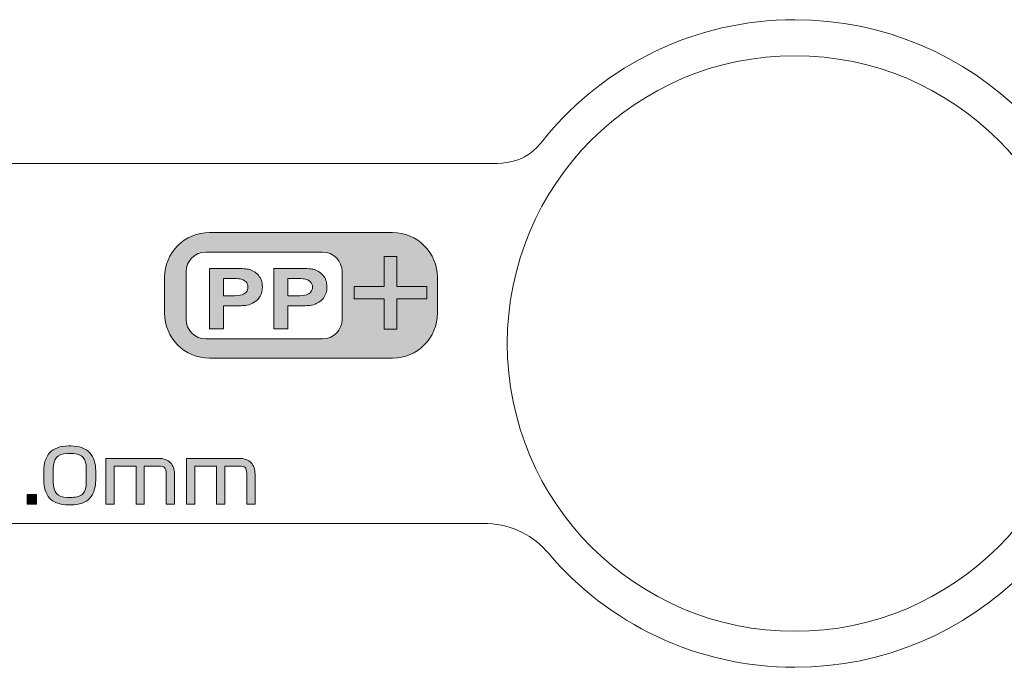
# Model space of a CAD drawing. Extents: x 18 to 1680, y -847 to -17.
# Drawn here: x 304 to 460, y -275 to -173 of the extents above; entities that cross this region are included whole.
import ezdxf

# ---------------------------------------------------------------- set-up
doc = ezdxf.new("R2010")
doc.units = 0
doc.header["$MEASUREMENT"] = 0
doc.layers.get('0').update_dxf_attribs({"lineweight": 0})

# ---------------------------------------------------------------- blocks, each defined once
blk = doc.blocks.new('Block_77')
at = {"true_color": 0x000003, "transparency": 33554687}
h = blk.add_hatch(color=178, dxfattribs=at)
edge = h.paths.add_edge_path()
edge.add_spline(control_points=[(334.34, -206.23), (330.44, -206.23), (327.26, -209.42), (327.26, -213.31), (327.26, -213.31), (327.26, -218.94), (327.26, -218.94), (327.26, -222.83), (330.44, -226.02), (334.34, -226.02), (334.34, -226.02), (363.25, -226.02), (363.25, -226.02), (367.14, -226.02), (370.32, -222.83), (370.32, -218.94), (370.32, -218.94), (370.32, -213.31), (370.32, -213.31), (370.32, -209.42), (367.14, -206.23), (363.25, -206.23), (363.25, -206.23), (334.34, -206.23), (334.34, -206.23)], knot_values=[0, 0, 0, 0, 1, 1, 1, 2, 2, 2, 3, 3, 3, 4, 4, 4, 5, 5, 5, 6, 6, 6, 7, 7, 7, 8, 8, 8, 8], degree=3, periodic=0)
edge = h.paths.add_edge_path()
edge.add_spline(control_points=[(333.76, -209.31), (333.76, -209.31), (352.17, -209.31), (352.17, -209.31), (353.88, -209.31), (355.28, -210.71), (355.28, -212.41), (355.28, -212.41), (355.28, -219.88), (355.28, -219.88), (355.28, -221.59), (353.88, -222.99), (352.17, -222.99), (352.17, -222.99), (333.76, -222.99), (333.76, -222.99), (332.06, -222.99), (330.66, -221.59), (330.66, -219.88), (330.66, -219.88), (330.66, -212.41), (330.66, -212.41), (330.66, -210.71), (332.06, -209.31), (333.76, -209.31), (333.76, -209.31), (333.76, -209.31), (333.76, -209.31)], knot_values=[0, 0, 0, 0, 1, 1, 1, 2, 2, 2, 3, 3, 3, 4, 4, 4, 5, 5, 5, 6, 6, 6, 7, 7, 7, 8, 8, 8, 9, 9, 9, 9], degree=3, periodic=0)
for points, knots in [([(334.34, -206.23), (330.44, -206.23), (327.26, -209.42), (327.26, -213.31), (327.26, -213.31), (327.26, -218.94), (327.26, -218.94), (327.26, -222.83), (330.44, -226.02), (334.34, -226.02), (334.34, -226.02), (363.25, -226.02), (363.25, -226.02), (367.14, -226.02), (370.32, -222.83), (370.32, -218.94), (370.32, -218.94), (370.32, -213.31), (370.32, -213.31), (370.32, -209.42), (367.14, -206.23), (363.25, -206.23), (363.25, -206.23), (334.34, -206.23), (334.34, -206.23)], [0, 0, 0, 0, 1, 1, 1, 2, 2, 2, 3, 3, 3, 4, 4, 4, 5, 5, 5, 6, 6, 6, 7, 7, 7, 8, 8, 8, 8]), ([(333.76, -209.31), (333.76, -209.31), (352.17, -209.31), (352.17, -209.31), (353.88, -209.31), (355.28, -210.71), (355.28, -212.41), (355.28, -212.41), (355.28, -219.88), (355.28, -219.88), (355.28, -221.59), (353.88, -222.99), (352.17, -222.99), (352.17, -222.99), (333.76, -222.99), (333.76, -222.99), (332.06, -222.99), (330.66, -221.59), (330.66, -219.88), (330.66, -219.88), (330.66, -212.41), (330.66, -212.41), (330.66, -210.71), (332.06, -209.31), (333.76, -209.31), (333.76, -209.31), (333.76, -209.31), (333.76, -209.31)], [0, 0, 0, 0, 1, 1, 1, 2, 2, 2, 3, 3, 3, 4, 4, 4, 5, 5, 5, 6, 6, 6, 7, 7, 7, 8, 8, 8, 9, 9, 9, 9])]:
    blk.add_open_spline(points, degree=3, knots=knots)
at = {"color": 178, "lineweight": 0, "true_color": 0x000003}
for points, knots in [([(334.34, -206.23), (334.34, -206.23), (363.25, -206.23), (363.25, -206.23), (367.14, -206.23), (370.32, -209.42), (370.32, -213.31), (370.32, -213.31), (370.32, -218.94), (370.32, -218.94), (370.32, -222.83), (367.14, -226.02), (363.25, -226.02), (363.25, -226.02), (334.34, -226.02), (334.34, -226.02), (330.44, -226.02), (327.26, -222.83), (327.26, -218.94), (327.26, -218.94), (327.26, -213.31), (327.26, -213.31), (327.26, -209.42), (330.44, -206.23), (334.34, -206.23)], [0, 0, 0, 0, 1, 1, 1, 2, 2, 2, 3, 3, 3, 4, 4, 4, 5, 5, 5, 6, 6, 6, 7, 7, 7, 8, 8, 8, 8]), ([(333.76, -209.31), (333.76, -209.31), (352.17, -209.31), (352.17, -209.31), (353.88, -209.31), (355.28, -210.71), (355.28, -212.41), (355.28, -212.41), (355.28, -219.88), (355.28, -219.88), (355.28, -221.59), (353.88, -222.99), (352.17, -222.99), (352.17, -222.99), (333.76, -222.99), (333.76, -222.99), (332.06, -222.99), (330.66, -221.59), (330.66, -219.88), (330.66, -219.88), (330.66, -212.41), (330.66, -212.41), (330.66, -210.71), (332.06, -209.31), (333.76, -209.31), (333.76, -209.31), (333.76, -209.31), (333.76, -209.31)], [0, 0, 0, 0, 1, 1, 1, 2, 2, 2, 3, 3, 3, 4, 4, 4, 5, 5, 5, 6, 6, 6, 7, 7, 7, 8, 8, 8, 9, 9, 9, 9])]:
    blk.add_open_spline(points, degree=3, knots=knots, dxfattribs=at)
blk = doc.blocks.new('Block_76')
at = {"true_color": 0x000003, "transparency": 33554687}
h = blk.add_hatch(color=178, dxfattribs=at)
edge = h.paths.add_edge_path()
edge.add_spline(control_points=[(336.55, -213.48), (336.55, -213.48), (336.55, -216.19), (336.55, -216.19), (336.55, -216.19), (337.76, -216.19), (337.76, -216.19), (338.62, -216.19), (339.2, -216.14), (339.49, -216.04), (339.79, -215.94), (340.02, -215.79), (340.18, -215.57), (340.35, -215.36), (340.43, -215.11), (340.43, -214.83), (340.43, -214.48), (340.31, -214.2), (340.08, -213.97), (339.85, -213.75), (339.56, -213.6), (339.2, -213.55), (338.93, -213.5), (338.41, -213.48), (337.62, -213.48), (337.62, -213.48), (336.55, -213.48), (336.55, -213.48)], knot_values=[0, 0, 0, 0, 1, 1, 1, 2, 2, 2, 3, 3, 3, 4, 4, 4, 5, 5, 5, 6, 6, 6, 7, 7, 7, 8, 8, 8, 9, 9, 9, 9], degree=3, periodic=0)
edge = h.paths.add_edge_path()
edge.add_spline(control_points=[(334.34, -221.39), (334.34, -221.39), (334.34, -211.87), (334.34, -211.87), (334.34, -211.87), (337.88, -211.87), (337.88, -211.87), (339.22, -211.87), (340.09, -211.92), (340.5, -212.01), (341.12, -212.16), (341.65, -212.47), (342.07, -212.95), (342.49, -213.43), (342.7, -214.04), (342.7, -214.8), (342.7, -215.39), (342.58, -215.88), (342.34, -216.28), (342.1, -216.67), (341.79, -216.99), (341.41, -217.22), (341.04, -217.44), (340.66, -217.59), (340.27, -217.67), (339.75, -217.76), (338.99, -217.8), (337.99, -217.8), (337.99, -217.8), (336.55, -217.8), (336.55, -217.8), (336.55, -217.8), (336.55, -221.39), (336.55, -221.39), (336.55, -221.39), (334.34, -221.39), (334.34, -221.39), (334.34, -221.39), (334.34, -221.39), (334.34, -221.39)], knot_values=[0, 0, 0, 0, 1, 1, 1, 2, 2, 2, 3, 3, 3, 4, 4, 4, 5, 5, 5, 6, 6, 6, 7, 7, 7, 8, 8, 8, 9, 9, 9, 10, 10, 10, 11, 11, 11, 12, 12, 12, 13, 13, 13, 13], degree=3, periodic=0)
h = blk.add_hatch(color=178, dxfattribs=at)
edge = h.paths.add_edge_path()
edge.add_spline(control_points=[(346.73, -213.48), (346.73, -213.48), (346.73, -216.19), (346.73, -216.19), (346.73, -216.19), (347.94, -216.19), (347.94, -216.19), (348.8, -216.19), (349.38, -216.14), (349.67, -216.04), (349.97, -215.94), (350.19, -215.79), (350.36, -215.57), (350.52, -215.36), (350.61, -215.11), (350.61, -214.83), (350.61, -214.48), (350.49, -214.2), (350.26, -213.97), (350.03, -213.75), (349.73, -213.6), (349.37, -213.55), (349.11, -213.5), (348.59, -213.48), (347.79, -213.48), (347.79, -213.48), (346.73, -213.48), (346.73, -213.48)], knot_values=[0, 0, 0, 0, 1, 1, 1, 2, 2, 2, 3, 3, 3, 4, 4, 4, 5, 5, 5, 6, 6, 6, 7, 7, 7, 8, 8, 8, 9, 9, 9, 9], degree=3, periodic=0)
edge = h.paths.add_edge_path()
edge.add_spline(control_points=[(344.52, -221.39), (344.52, -221.39), (344.52, -211.87), (344.52, -211.87), (344.52, -211.87), (348.06, -211.87), (348.06, -211.87), (349.4, -211.87), (350.27, -211.92), (350.68, -212.01), (351.3, -212.16), (351.83, -212.47), (352.25, -212.95), (352.67, -213.43), (352.88, -214.04), (352.88, -214.8), (352.88, -215.39), (352.76, -215.88), (352.52, -216.28), (352.27, -216.67), (351.97, -216.99), (351.59, -217.22), (351.22, -217.44), (350.84, -217.59), (350.45, -217.67), (349.92, -217.76), (349.16, -217.8), (348.17, -217.8), (348.17, -217.8), (346.73, -217.8), (346.73, -217.8), (346.73, -217.8), (346.73, -221.39), (346.73, -221.39), (346.73, -221.39), (344.52, -221.39), (344.52, -221.39), (344.52, -221.39), (344.52, -221.39), (344.52, -221.39)], knot_values=[0, 0, 0, 0, 1, 1, 1, 2, 2, 2, 3, 3, 3, 4, 4, 4, 5, 5, 5, 6, 6, 6, 7, 7, 7, 8, 8, 8, 9, 9, 9, 10, 10, 10, 11, 11, 11, 12, 12, 12, 13, 13, 13, 13], degree=3, periodic=0)
blk.add_lwpolyline([(361.91, -221.43), (361.91, -216.69), (357.2, -216.69), (357.2, -214.71), (361.91, -214.71), (361.91, -210), (363.92, -210), (363.92, -214.71), (368.63, -214.71), (368.63, -216.69), (363.92, -216.69), (363.92, -221.43)], close=True)
at = {"color": 7, "lineweight": 0, "true_color": 0xffffff}
blk.add_lwpolyline([(361.91, -221.43), (361.91, -216.69), (357.2, -216.69), (357.2, -214.71), (361.91, -214.71), (361.91, -210), (363.92, -210), (363.92, -214.71), (368.63, -214.71), (368.63, -216.69), (363.92, -216.69), (363.92, -221.43)], close=True, dxfattribs=at)
for points, knots in [([(334.34, -221.39), (334.34, -221.39), (334.34, -211.87), (334.34, -211.87), (334.34, -211.87), (337.88, -211.87), (337.88, -211.87), (339.22, -211.87), (340.09, -211.92), (340.5, -212.01), (341.12, -212.16), (341.65, -212.47), (342.07, -212.95), (342.49, -213.43), (342.7, -214.04), (342.7, -214.8), (342.7, -215.39), (342.58, -215.88), (342.34, -216.28), (342.1, -216.67), (341.79, -216.99), (341.41, -217.22), (341.04, -217.44), (340.66, -217.59), (340.27, -217.67), (339.75, -217.76), (338.99, -217.8), (337.99, -217.8), (337.99, -217.8), (336.55, -217.8), (336.55, -217.8), (336.55, -217.8), (336.55, -221.39), (336.55, -221.39), (336.55, -221.39), (334.34, -221.39), (334.34, -221.39), (334.34, -221.39), (334.34, -221.39), (334.34, -221.39)], [0, 0, 0, 0, 1, 1, 1, 2, 2, 2, 3, 3, 3, 4, 4, 4, 5, 5, 5, 6, 6, 6, 7, 7, 7, 8, 8, 8, 9, 9, 9, 10, 10, 10, 11, 11, 11, 12, 12, 12, 13, 13, 13, 13]), ([(344.52, -221.39), (344.52, -221.39), (344.52, -211.87), (344.52, -211.87), (344.52, -211.87), (348.06, -211.87), (348.06, -211.87), (349.4, -211.87), (350.27, -211.92), (350.68, -212.01), (351.3, -212.16), (351.83, -212.47), (352.25, -212.95), (352.67, -213.43), (352.88, -214.04), (352.88, -214.8), (352.88, -215.39), (352.76, -215.88), (352.52, -216.28), (352.27, -216.67), (351.97, -216.99), (351.59, -217.22), (351.22, -217.44), (350.84, -217.59), (350.45, -217.67), (349.92, -217.76), (349.16, -217.8), (348.17, -217.8), (348.17, -217.8), (346.73, -217.8), (346.73, -217.8), (346.73, -217.8), (346.73, -221.39), (346.73, -221.39), (346.73, -221.39), (344.52, -221.39), (344.52, -221.39), (344.52, -221.39), (344.52, -221.39), (344.52, -221.39)], [0, 0, 0, 0, 1, 1, 1, 2, 2, 2, 3, 3, 3, 4, 4, 4, 5, 5, 5, 6, 6, 6, 7, 7, 7, 8, 8, 8, 9, 9, 9, 10, 10, 10, 11, 11, 11, 12, 12, 12, 13, 13, 13, 13]), ([(336.55, -213.48), (336.55, -213.48), (336.55, -216.19), (336.55, -216.19), (336.55, -216.19), (337.76, -216.19), (337.76, -216.19), (338.62, -216.19), (339.2, -216.14), (339.49, -216.04), (339.79, -215.94), (340.02, -215.79), (340.18, -215.57), (340.35, -215.36), (340.43, -215.11), (340.43, -214.83), (340.43, -214.48), (340.31, -214.2), (340.08, -213.97), (339.85, -213.75), (339.56, -213.6), (339.2, -213.55), (338.93, -213.5), (338.41, -213.48), (337.62, -213.48), (337.62, -213.48), (336.55, -213.48), (336.55, -213.48)], [0, 0, 0, 0, 1, 1, 1, 2, 2, 2, 3, 3, 3, 4, 4, 4, 5, 5, 5, 6, 6, 6, 7, 7, 7, 8, 8, 8, 9, 9, 9, 9]), ([(346.73, -213.48), (346.73, -213.48), (346.73, -216.19), (346.73, -216.19), (346.73, -216.19), (347.94, -216.19), (347.94, -216.19), (348.8, -216.19), (349.38, -216.14), (349.67, -216.04), (349.97, -215.94), (350.19, -215.79), (350.36, -215.57), (350.52, -215.36), (350.61, -215.11), (350.61, -214.83), (350.61, -214.48), (350.49, -214.2), (350.26, -213.97), (350.03, -213.75), (349.73, -213.6), (349.37, -213.55), (349.11, -213.5), (348.59, -213.48), (347.79, -213.48), (347.79, -213.48), (346.73, -213.48), (346.73, -213.48)], [0, 0, 0, 0, 1, 1, 1, 2, 2, 2, 3, 3, 3, 4, 4, 4, 5, 5, 5, 6, 6, 6, 7, 7, 7, 8, 8, 8, 9, 9, 9, 9])]:
    blk.add_open_spline(points, degree=3, knots=knots)
blk.add_blockref('Block_77', (0, 0))
blk = doc.blocks.new('Block_75')
at = {"true_color": 0x1a1a18, "transparency": 33554687}
h = blk.add_hatch(color=250, dxfattribs=at)
edge = h.paths.add_edge_path()
edge.add_spline(control_points=[(309.71, -245.56), (309.71, -246.36), (309.88, -246.96), (310.23, -247.36), (310.58, -247.76), (311.16, -247.96), (311.96, -247.96), (311.96, -247.96), (312.68, -247.96), (312.68, -247.96), (313.49, -247.96), (314.07, -247.76), (314.42, -247.36), (314.76, -246.96), (314.93, -246.36), (314.93, -245.56), (314.93, -245.56), (314.93, -243.46), (314.93, -243.46), (314.93, -242.65), (314.76, -242.05), (314.42, -241.66), (314.07, -241.26), (313.49, -241.06), (312.68, -241.06), (312.68, -241.06), (311.96, -241.06), (311.96, -241.06), (311.16, -241.06), (310.58, -241.26), (310.23, -241.66), (309.88, -242.05), (309.71, -242.65), (309.71, -243.46), (309.71, -243.46), (309.71, -245.56), (309.71, -245.56)], knot_values=[0, 0, 0, 0, 1, 1, 1, 2, 2, 2, 3, 3, 3, 4, 4, 4, 5, 5, 5, 6, 6, 6, 7, 7, 7, 8, 8, 8, 9, 9, 9, 10, 10, 10, 11, 11, 11, 12, 12, 12, 12], degree=3, periodic=0)
edge = h.paths.add_edge_path()
edge.add_spline(control_points=[(316.42, -245.24), (316.42, -245.83), (316.34, -246.37), (316.19, -246.85), (316.03, -247.34), (315.8, -247.75), (315.48, -248.09), (315.16, -248.43), (314.76, -248.69), (314.26, -248.88), (313.77, -249.07), (313.18, -249.16), (312.5, -249.16), (312.5, -249.16), (312.14, -249.16), (312.14, -249.16), (311.46, -249.16), (310.87, -249.07), (310.37, -248.88), (309.87, -248.69), (309.47, -248.43), (309.15, -248.09), (308.83, -247.75), (308.6, -247.34), (308.45, -246.85), (308.3, -246.37), (308.22, -245.83), (308.22, -245.24), (308.22, -245.24), (308.22, -243.8), (308.22, -243.8), (308.22, -243.2), (308.3, -242.66), (308.45, -242.17), (308.6, -241.69), (308.83, -241.27), (309.15, -240.93), (309.47, -240.59), (309.87, -240.32), (310.37, -240.14), (310.87, -239.95), (311.46, -239.86), (312.14, -239.86), (312.14, -239.86), (312.5, -239.86), (312.5, -239.86), (313.18, -239.86), (313.77, -239.95), (314.26, -240.14), (314.76, -240.32), (315.16, -240.59), (315.48, -240.93), (315.8, -241.27), (316.03, -241.69), (316.19, -242.17), (316.34, -242.66), (316.42, -243.2), (316.42, -243.8), (316.42, -243.8), (316.42, -245.24), (316.42, -245.24), (316.42, -245.24), (316.42, -245.24), (316.42, -245.24)], knot_values=[0, 0, 0, 0, 1, 1, 1, 2, 2, 2, 3, 3, 3, 4, 4, 4, 5, 5, 5, 6, 6, 6, 7, 7, 7, 8, 8, 8, 9, 9, 9, 10, 10, 10, 11, 11, 11, 12, 12, 12, 13, 13, 13, 14, 14, 14, 15, 15, 15, 16, 16, 16, 17, 17, 17, 18, 18, 18, 19, 19, 19, 20, 20, 20, 21, 21, 21, 21], degree=3, periodic=0)
h = blk.add_hatch(color=250, dxfattribs=at)
edge = h.paths.add_edge_path()
edge.add_spline(control_points=[(318.02, -249.02), (318.02, -249.02), (318.02, -241.82), (318.02, -241.82), (318.02, -241.82), (326.27, -241.82), (326.27, -241.82), (327.15, -241.82), (327.8, -242.05), (328.21, -242.5), (328.62, -242.96), (328.83, -243.54), (328.83, -244.25), (328.83, -244.25), (328.83, -249.02), (328.83, -249.02), (328.83, -249.02), (327.52, -249.02), (327.52, -249.02), (327.52, -249.02), (327.52, -244.19), (327.52, -244.19), (327.52, -243.75), (327.43, -243.44), (327.25, -243.27), (327.07, -243.1), (326.77, -243.02), (326.35, -243.02), (326.35, -243.02), (324.08, -243.02), (324.08, -243.02), (324.08, -243.02), (324.08, -249.02), (324.08, -249.02), (324.08, -249.02), (322.77, -249.02), (322.77, -249.02), (322.77, -249.02), (322.77, -243.02), (322.77, -243.02), (322.77, -243.02), (319.33, -243.02), (319.33, -243.02), (319.33, -243.02), (319.33, -249.02), (319.33, -249.02), (319.33, -249.02), (318.02, -249.02), (318.02, -249.02)], knot_values=[0, 0, 0, 0, 1, 1, 1, 2, 2, 2, 3, 3, 3, 4, 4, 4, 5, 5, 5, 6, 6, 6, 7, 7, 7, 8, 8, 8, 9, 9, 9, 10, 10, 10, 11, 11, 11, 12, 12, 12, 13, 13, 13, 14, 14, 14, 15, 15, 15, 16, 16, 16, 16], degree=3, periodic=0)
h = blk.add_hatch(color=250, dxfattribs=at)
edge = h.paths.add_edge_path()
edge.add_spline(control_points=[(330.73, -249.02), (330.73, -249.02), (330.73, -241.82), (330.73, -241.82), (330.73, -241.82), (338.97, -241.82), (338.97, -241.82), (339.86, -241.82), (340.51, -242.05), (340.92, -242.5), (341.33, -242.96), (341.54, -243.54), (341.54, -244.25), (341.54, -244.25), (341.54, -249.02), (341.54, -249.02), (341.54, -249.02), (340.23, -249.02), (340.23, -249.02), (340.23, -249.02), (340.23, -244.19), (340.23, -244.19), (340.23, -243.75), (340.14, -243.44), (339.96, -243.27), (339.78, -243.1), (339.48, -243.02), (339.06, -243.02), (339.06, -243.02), (336.79, -243.02), (336.79, -243.02), (336.79, -243.02), (336.79, -249.02), (336.79, -249.02), (336.79, -249.02), (335.48, -249.02), (335.48, -249.02), (335.48, -249.02), (335.48, -243.02), (335.48, -243.02), (335.48, -243.02), (332.04, -243.02), (332.04, -243.02), (332.04, -243.02), (332.04, -249.02), (332.04, -249.02), (332.04, -249.02), (330.73, -249.02), (330.73, -249.02)], knot_values=[0, 0, 0, 0, 1, 1, 1, 2, 2, 2, 3, 3, 3, 4, 4, 4, 5, 5, 5, 6, 6, 6, 7, 7, 7, 8, 8, 8, 9, 9, 9, 10, 10, 10, 11, 11, 11, 12, 12, 12, 13, 13, 13, 14, 14, 14, 15, 15, 15, 16, 16, 16, 16], degree=3, periodic=0)
blk.add_hatch(color=250, dxfattribs=at).paths.add_polyline_path([(305.61, -249.02), (305.61, -247.52), (307.09, -247.52), (307.09, -249.02)])
blk.add_lwpolyline([(305.61, -249.02), (305.61, -247.52), (307.09, -247.52), (307.09, -249.02)], close=True)
at = {"color": 12, "lineweight": 0, "true_color": 0xe2000f}
for points, knots in [([(387.4, -191.15), (396.76, -179.87), (410.88, -172.69), (426.68, -172.69), (454.86, -172.69), (477.71, -195.53), (477.71, -223.71), (477.71, -251.89), (454.86, -274.74), (426.68, -274.74), (411.14, -274.74), (397.22, -267.79), (387.86, -256.83)], [0, 0, 0, 0, 1, 1, 1, 2, 2, 2, 3, 3, 3, 4, 4, 4, 4]), ([(426.68, -178.36), (451.73, -178.36), (472.04, -198.67), (472.04, -223.71), (472.04, -248.76), (451.73, -269.07), (426.68, -269.07), (401.64, -269.07), (381.33, -248.76), (381.33, -223.71), (381.33, -198.67), (401.64, -178.36), (426.68, -178.36), (426.68, -178.36), (426.68, -178.36), (426.68, -178.36)], [0, 0, 0, 0, 1, 1, 1, 2, 2, 2, 3, 3, 3, 4, 4, 4, 5, 5, 5, 5])]:
    blk.add_open_spline(points, degree=3, knots=knots, dxfattribs=at)
for points in [[(387.4, -191.15), (384.81, -194.59), (382.81, -195.37), (378.18, -195.37)], [(108.35, -195.37), (108.35, -195.37), (378.18, -195.37), (378.18, -195.37)], [(378.25, -252.06), (378.25, -252.06), (109.05, -252.06), (109.05, -252.06)], [(378.25, -252.06), (382.24, -252.34), (385.48, -253.98), (387.86, -256.83)]]:
    blk.add_open_spline(points, degree=3, dxfattribs=at)
for points, knots in [([(316.42, -245.24), (316.42, -245.83), (316.34, -246.37), (316.19, -246.85), (316.03, -247.34), (315.8, -247.75), (315.48, -248.09), (315.16, -248.43), (314.76, -248.69), (314.26, -248.88), (313.77, -249.07), (313.18, -249.16), (312.5, -249.16), (312.5, -249.16), (312.14, -249.16), (312.14, -249.16), (311.46, -249.16), (310.87, -249.07), (310.37, -248.88), (309.87, -248.69), (309.47, -248.43), (309.15, -248.09), (308.83, -247.75), (308.6, -247.34), (308.45, -246.85), (308.3, -246.37), (308.22, -245.83), (308.22, -245.24), (308.22, -245.24), (308.22, -243.8), (308.22, -243.8), (308.22, -243.2), (308.3, -242.66), (308.45, -242.17), (308.6, -241.69), (308.83, -241.27), (309.15, -240.93), (309.47, -240.59), (309.87, -240.32), (310.37, -240.14), (310.87, -239.95), (311.46, -239.86), (312.14, -239.86), (312.14, -239.86), (312.5, -239.86), (312.5, -239.86), (313.18, -239.86), (313.77, -239.95), (314.26, -240.14), (314.76, -240.32), (315.16, -240.59), (315.48, -240.93), (315.8, -241.27), (316.03, -241.69), (316.19, -242.17), (316.34, -242.66), (316.42, -243.2), (316.42, -243.8), (316.42, -243.8), (316.42, -245.24), (316.42, -245.24), (316.42, -245.24), (316.42, -245.24), (316.42, -245.24)], [0, 0, 0, 0, 1, 1, 1, 2, 2, 2, 3, 3, 3, 4, 4, 4, 5, 5, 5, 6, 6, 6, 7, 7, 7, 8, 8, 8, 9, 9, 9, 10, 10, 10, 11, 11, 11, 12, 12, 12, 13, 13, 13, 14, 14, 14, 15, 15, 15, 16, 16, 16, 17, 17, 17, 18, 18, 18, 19, 19, 19, 20, 20, 20, 21, 21, 21, 21]), ([(309.71, -245.56), (309.71, -246.36), (309.88, -246.96), (310.23, -247.36), (310.58, -247.76), (311.16, -247.96), (311.96, -247.96), (311.96, -247.96), (312.68, -247.96), (312.68, -247.96), (313.49, -247.96), (314.07, -247.76), (314.42, -247.36), (314.76, -246.96), (314.93, -246.36), (314.93, -245.56), (314.93, -245.56), (314.93, -243.46), (314.93, -243.46), (314.93, -242.65), (314.76, -242.05), (314.42, -241.66), (314.07, -241.26), (313.49, -241.06), (312.68, -241.06), (312.68, -241.06), (311.96, -241.06), (311.96, -241.06), (311.16, -241.06), (310.58, -241.26), (310.23, -241.66), (309.88, -242.05), (309.71, -242.65), (309.71, -243.46), (309.71, -243.46), (309.71, -245.56), (309.71, -245.56)], [0, 0, 0, 0, 1, 1, 1, 2, 2, 2, 3, 3, 3, 4, 4, 4, 5, 5, 5, 6, 6, 6, 7, 7, 7, 8, 8, 8, 9, 9, 9, 10, 10, 10, 11, 11, 11, 12, 12, 12, 12]), ([(318.02, -249.02), (318.02, -249.02), (318.02, -241.82), (318.02, -241.82), (318.02, -241.82), (326.27, -241.82), (326.27, -241.82), (327.15, -241.82), (327.8, -242.05), (328.21, -242.5), (328.62, -242.96), (328.83, -243.54), (328.83, -244.25), (328.83, -244.25), (328.83, -249.02), (328.83, -249.02), (328.83, -249.02), (327.52, -249.02), (327.52, -249.02), (327.52, -249.02), (327.52, -244.19), (327.52, -244.19), (327.52, -243.75), (327.43, -243.44), (327.25, -243.27), (327.07, -243.1), (326.77, -243.02), (326.35, -243.02), (326.35, -243.02), (324.08, -243.02), (324.08, -243.02), (324.08, -243.02), (324.08, -249.02), (324.08, -249.02), (324.08, -249.02), (322.77, -249.02), (322.77, -249.02), (322.77, -249.02), (322.77, -243.02), (322.77, -243.02), (322.77, -243.02), (319.33, -243.02), (319.33, -243.02), (319.33, -243.02), (319.33, -249.02), (319.33, -249.02), (319.33, -249.02), (318.02, -249.02), (318.02, -249.02)], [0, 0, 0, 0, 1, 1, 1, 2, 2, 2, 3, 3, 3, 4, 4, 4, 5, 5, 5, 6, 6, 6, 7, 7, 7, 8, 8, 8, 9, 9, 9, 10, 10, 10, 11, 11, 11, 12, 12, 12, 13, 13, 13, 14, 14, 14, 15, 15, 15, 16, 16, 16, 16]), ([(330.73, -249.02), (330.73, -249.02), (330.73, -241.82), (330.73, -241.82), (330.73, -241.82), (338.97, -241.82), (338.97, -241.82), (339.86, -241.82), (340.51, -242.05), (340.92, -242.5), (341.33, -242.96), (341.54, -243.54), (341.54, -244.25), (341.54, -244.25), (341.54, -249.02), (341.54, -249.02), (341.54, -249.02), (340.23, -249.02), (340.23, -249.02), (340.23, -249.02), (340.23, -244.19), (340.23, -244.19), (340.23, -243.75), (340.14, -243.44), (339.96, -243.27), (339.78, -243.1), (339.48, -243.02), (339.06, -243.02), (339.06, -243.02), (336.79, -243.02), (336.79, -243.02), (336.79, -243.02), (336.79, -249.02), (336.79, -249.02), (336.79, -249.02), (335.48, -249.02), (335.48, -249.02), (335.48, -249.02), (335.48, -243.02), (335.48, -243.02), (335.48, -243.02), (332.04, -243.02), (332.04, -243.02), (332.04, -243.02), (332.04, -249.02), (332.04, -249.02), (332.04, -249.02), (330.73, -249.02), (330.73, -249.02)], [0, 0, 0, 0, 1, 1, 1, 2, 2, 2, 3, 3, 3, 4, 4, 4, 5, 5, 5, 6, 6, 6, 7, 7, 7, 8, 8, 8, 9, 9, 9, 10, 10, 10, 11, 11, 11, 12, 12, 12, 13, 13, 13, 14, 14, 14, 15, 15, 15, 16, 16, 16, 16])]:
    blk.add_open_spline(points, degree=3, knots=knots)
blk.add_blockref('Block_76', (0, 0))

msp = doc.modelspace()

# ---------------------------------------------------------------- block references
msp.add_blockref('Block_75', (0, 0))

doc.saveas('drawing.dxf')
